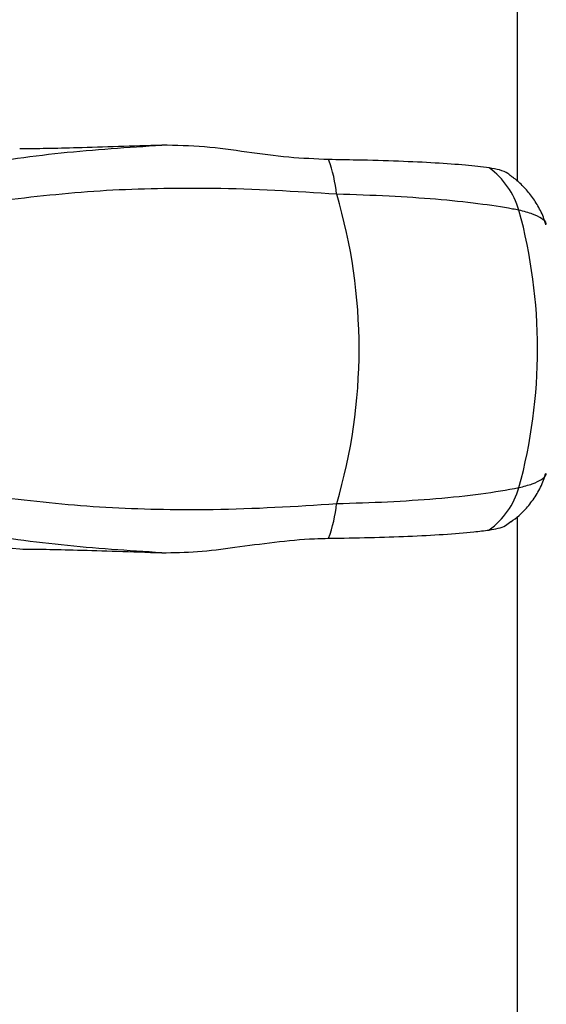
# Model space of a CAD drawing. Units: millimetres. Extents: x -6462 to 6869, y -5196 to 12937.
# Drawn here: x 4731 to 4788, y -1833 to -1726 of the extents above; entities that cross this region are included whole.
import ezdxf

# ---------------------------------------------------------------- set-up
doc = ezdxf.new("R2010")
doc.units = ezdxf.units.MM
doc.styles.add('SLDTEXTSTYLE0', font='TXT', dxfattribs={"width": 0.7})
doc.dimstyles.new('SLDDIMSTYLE0', dxfattribs={"dimtxt": 5, "dimasz": 3.302, "dimexe": 0, "dimexo": 0.0625, "dimgap": 1.25, "dimtad": 2, "dimdec": 0, "dimrnd": 1e-09, "dimzin": 12, "dimdsep": 46, "dimtxsty": 'SLDTEXTSTYLE0', "dimsah": 1, "dimcen": 0.09, "dimadec": 0, "dimazin": 3, "dimtfac": 1, "dimtofl": 0, "dimtmove": 0, "dimatfit": 3, "dimfxl": 0, "dimfrac": 2, "dimtolj": 1, "dimtzin": 12, "dimarcsym": 0})

# ---------------------------------------------------------------- blocks, each defined once
blk = doc.blocks.new('_D')
at = {"color": 7, "linetype": 'Continuous', "lineweight": 0}
for p, q in [((-4359.69, 1718.78), (-4359.69, -4890.76)), ((4870.19, -2281.74), (4870.19, -4890.76)), ((4870.19, -4889.76), (-4359.69, -4889.76))]:
    blk.add_line(p, q, dxfattribs=at)
at = {"color": 7, "linetype": 'Continuous', "lineweight": 18}
for points in [[(-4359.69, -4889.76), (-4356.39, -4890.27), (-4356.39, -4889.25)], [(4870.19, -4889.76), (4866.89, -4889.25), (4866.89, -4890.27)]]:
    blk.add_solid(points, dxfattribs=at)
at = {"color": 7, "linetype": 'Continuous', "lineweight": 18, "insert": (249.03, -4883.32), "char_height": 5, "attachment_point": 1, "style": 'SLDTEXTSTYLE0'}
blk.add_mtext('9230', dxfattribs=at)
blk = doc.blocks.new('_D_1')
at = {"color": 7, "linetype": 'Continuous', "lineweight": 0}
for p, q in [((389.61, 3329.02), (6564.75, 3329.02)), ((6563.75, -2706.43), (6563.75, 3329.02)), ((3852.54, -2706.43), (6564.75, -2706.43))]:
    blk.add_line(p, q, dxfattribs=at)
at = {"color": 7, "linetype": 'Continuous', "lineweight": 18}
for points in [[(6563.75, 3329.02), (6563.24, 3325.72), (6564.25, 3325.72)], [(6563.75, -2706.43), (6564.25, -2703.13), (6563.24, -2703.13)]]:
    blk.add_solid(points, dxfattribs=at)
at = {"color": 7, "linetype": 'Continuous', "lineweight": 18, "insert": (6557.3, 305.25), "char_height": 5, "attachment_point": 1, "rotation": 90, "style": 'SLDTEXTSTYLE0'}
blk.add_mtext('6035', dxfattribs=at)
blk = doc.blocks.new('_D_2')
at = {"color": 7, "linetype": 'Continuous', "lineweight": 0}
for p, q in [((1029.09, 5174.33), (6869.24, 5174.33)), ((6868.24, -4551.74), (6868.24, 5174.33)), ((3007.14, -4551.74), (6869.24, -4551.74))]:
    blk.add_line(p, q, dxfattribs=at)
at = {"color": 7, "linetype": 'Continuous', "lineweight": 18}
for points in [[(6868.24, 5174.33), (6867.73, 5171.03), (6868.74, 5171.03)], [(6868.24, -4551.74), (6868.74, -4548.44), (6867.73, -4548.44)]]:
    blk.add_solid(points, dxfattribs=at)
at = {"color": 7, "linetype": 'Continuous', "lineweight": 18, "insert": (6861.79, 304.89), "char_height": 5, "attachment_point": 1, "rotation": 90, "style": 'SLDTEXTSTYLE0'}
blk.add_mtext('9726', dxfattribs=at)
blk = doc.blocks.new('_D_3')
at = {"color": 7, "linetype": 'Continuous', "lineweight": 0}
for p, q in [((-6461.5, 1749.33), (-6461.5, -5196)), ((6255.19, -2299.74), (6255.19, -5196)), ((6255.19, -5195), (-6461.5, -5195))]:
    blk.add_line(p, q, dxfattribs=at)
at = {"color": 7, "linetype": 'Continuous', "lineweight": 18}
for points in [[(-6461.5, -5195), (-6458.2, -5195.51), (-6458.2, -5194.5)], [(6255.19, -5195), (6251.89, -5194.5), (6251.89, -5195.51)]]:
    blk.add_solid(points, dxfattribs=at)
at = {"color": 7, "linetype": 'Continuous', "lineweight": 18, "insert": (-252.45, -5188.56), "char_height": 5, "attachment_point": 1, "rotation": 360, "style": 'SLDTEXTSTYLE0'}
blk.add_mtext('12717', dxfattribs=at)

msp = doc.modelspace()

# ---------------------------------------------------------------- linework, layer by layer
at = {"color": 7, "linetype": 'Continuous', "lineweight": 25}
for p, q in [((4785.34, -1743.47), (4785.34, -1420.03)), ((4785.34, -2103.47), (4785.34, -1780.03))]:
    msp.add_line(p, q, dxfattribs=at)
for centre, radius, start, end in [((3007.14, -1401.74), 3150, 171.10087, 311.50252), ((4750.15, -1746.46), 15.54, 5.8734, 20.21), ((4776.98, -1749.14), 8.87, 16.5163, 53.5772), ((4708.62, -1761.74), 59.44, 343.51, 16.49), ((4729.8, -1761.74), 57.71, 344.8005, 15.1995), ((4776.98, -1774.35), 8.87, 306.4228, 343.4837), ((4750.15, -1777.02), 15.54, 339.79, 354.1266), ((4745.25, -1638.42), 145.83, 259.2317, 264.4133)]:
    msp.add_arc(centre, radius, start, end, dxfattribs=at)
for points, knots in [([(4724.78, -1741.8), (4728.36, -1741.28), (4735.53, -1740.22), (4742.87, -1739.75), (4746.55, -1739.52)], [0, 0, 0, 0, 0.4991265, 1, 1, 1, 1]), ([(4746.55, -1739.52), (4744.95, -1739.57), (4741.71, -1739.68), (4737.52, -1739.81), (4733.9, -1739.9), (4732.01, -1739.92), (4731.06, -1739.93)], [0, 0, 0, 0, 0.266067, 0.539852, 0.767521, 1, 1, 1, 1]), ([(4764.74, -1741.09), (4763.29, -1741.03), (4760.36, -1740.91), (4755.8, -1740.28), (4751.14, -1739.62), (4748.09, -1739.55), (4746.55, -1739.52)], [0, 0, 0, 0, 0.242171, 0.491562, 0.742099, 1, 1, 1, 1]), ([(4782.24, -1742), (4781.42, -1741.9), (4779.76, -1741.7), (4776.4, -1741.45), (4772.41, -1741.27), (4768.43, -1741.15), (4765.76, -1741.11), (4764.74, -1741.09)], [0, 0, 0, 0, 0.205719, 0.416699, 0.635694, 0.861111, 1, 1, 1, 1]), ([(4784.62, -1742.9), (4784.51, -1742.8), (4783.97, -1742.3), (4783.02, -1742.13), (4782.24, -1742)], [0, 0, 0, 0, 0.1937361, 1, 1, 1, 1]), ([(4788.4, -1748.2), (4788.36, -1748.04), (4788.2, -1747.38), (4787.68, -1746.32), (4786.9, -1745.07), (4785.98, -1744.02), (4785.21, -1743.3), (4784.74, -1742.98), (4784.62, -1742.9)], [0, 0, 0, 0, 0.07275, 0.304076, 0.524443, 0.734218, 0.933299, 1, 1, 1, 1]), ([(4765.62, -1744.87), (4761.12, -1744.59), (4755.99, -1744.26), (4747.16, -1744.21), (4739.08, -1744.4), (4731.81, -1745.25), (4728.16, -1745.68)], [0, 0, 0, 0, 0.356184, 0.406364, 0.702367, 1, 1, 1, 1]), ([(4785.48, -1746.61), (4785.25, -1746.57), (4783.94, -1746.32), (4781.1, -1745.88), (4776.55, -1745.41), (4771.36, -1745.06), (4767.55, -1744.93), (4765.62, -1744.87)], [0, 0, 0, 0, 0.050262, 0.284288, 0.525117, 0.759167, 1, 1, 1, 1]), ([(4788.46, -1748.15), (4788.46, -1748.12), (4788.47, -1747.89), (4788, -1747.52), (4787.07, -1747.03), (4786.02, -1746.75), (4785.48, -1746.61)], [0, 0, 0, 0, 0.054834, 0.367962, 0.679754, 1, 1, 1, 1]), ([(4784.61, -1780.59), (4784.91, -1780.37), (4785.61, -1779.85), (4786.59, -1778.82), (4787.49, -1777.53), (4788.11, -1776.33), (4788.33, -1775.54), (4788.4, -1775.29)], [0, 0, 0, 0, 0.172184, 0.400204, 0.637635, 0.881745, 1, 1, 1, 1]), ([(4785.48, -1776.87), (4786, -1776.74), (4787.06, -1776.46), (4787.99, -1775.98), (4788.46, -1775.6), (4788.46, -1775.37), (4788.46, -1775.33)], [0, 0, 0, 0, 0.311918, 0.632354, 0.938162, 1, 1, 1, 1]), ([(4765.62, -1778.61), (4767.5, -1778.55), (4771.31, -1778.43), (4776.62, -1778.07), (4781.58, -1777.56), (4784.17, -1777.1), (4785.48, -1776.87)], [0, 0, 0, 0, 0.234088, 0.474977, 0.732894, 1, 1, 1, 1]), ([(4728.16, -1777.8), (4731.78, -1778.23), (4739.05, -1779.09), (4747.14, -1779.27), (4755.99, -1779.22), (4761.12, -1778.9), (4765.62, -1778.61)], [0, 0, 0, 0, 0.295864, 0.593637, 0.643816, 1, 1, 1, 1]), ([(4782.24, -1781.49), (4782.9, -1781.38), (4783.86, -1781.21), (4784.42, -1780.72), (4784.59, -1780.57)], [0, 0, 0, 0, 0.684502, 1, 1, 1, 1]), ([(4746.55, -1783.97), (4742.88, -1783.73), (4735.54, -1783.27), (4728.37, -1782.21), (4724.78, -1781.68)], [0, 0, 0, 0, 0.499178, 1, 1, 1, 1]), ([(4746.55, -1783.97), (4747.84, -1783.95), (4750.46, -1783.92), (4754.59, -1783.37), (4758.86, -1782.78), (4762.29, -1782.45), (4764.22, -1782.41), (4764.74, -1782.39)], [0, 0, 0, 0, 0.216195, 0.43818, 0.672698, 0.912753, 1, 1, 1, 1]), ([(4764.74, -1782.39), (4766.24, -1782.37), (4769.29, -1782.32), (4773.51, -1782.18), (4777.36, -1781.97), (4780.28, -1781.74), (4781.7, -1781.56), (4782.24, -1781.49)], [0, 0, 0, 0, 0.205843, 0.416989, 0.635354, 0.860073, 1, 1, 1, 1]), ([(4731.06, -1783.56), (4731.99, -1783.57), (4733.88, -1783.58), (4737.46, -1783.67), (4741.66, -1783.81), (4744.9, -1783.91), (4746.55, -1783.97)], [0, 0, 0, 0, 0.227666, 0.460148, 0.72621, 1, 1, 1, 1])]:
    msp.add_open_spline(points, degree=3, knots=knots, dxfattribs=at)

# ---------------------------------------------------------------- dimensions: what is measured, and where the dimension line sits
at = {"color": 7, "linetype": 'Continuous', "lineweight": 18}
for base, p1, p2, angle, picture, middle in [((6868.24, 5174.33), (3007.14, -4551.74), (1029.09, 5174.33), 90, '_D_2', (6868.24, 311.29)), ((6563.75, 3329.02), (3852.54, -2706.43), (389.61, 3329.02), 90, '_D_1', (6563.75, 311.29)), ((-6461.5, -5195), (6255.19, -2299.74), (-6461.5, 1749.33), 360, '_D_3', (-245.52, -5195)), ((-4359.69, -4889.76), (4870.19, -2281.74), (-4359.69, 1718.78), 0, '_D', (255.25, -4889.76))]:
    dim = msp.add_linear_dim(base=base, p1=p1, p2=p2, angle=angle, dimstyle='SLDDIMSTYLE0', dxfattribs=at)
    dim.commit()
    dim.dimension.update_dxf_attribs({"geometry": picture, "text_midpoint": middle, "dimtype": 160})

doc.saveas('drawing.dxf')
